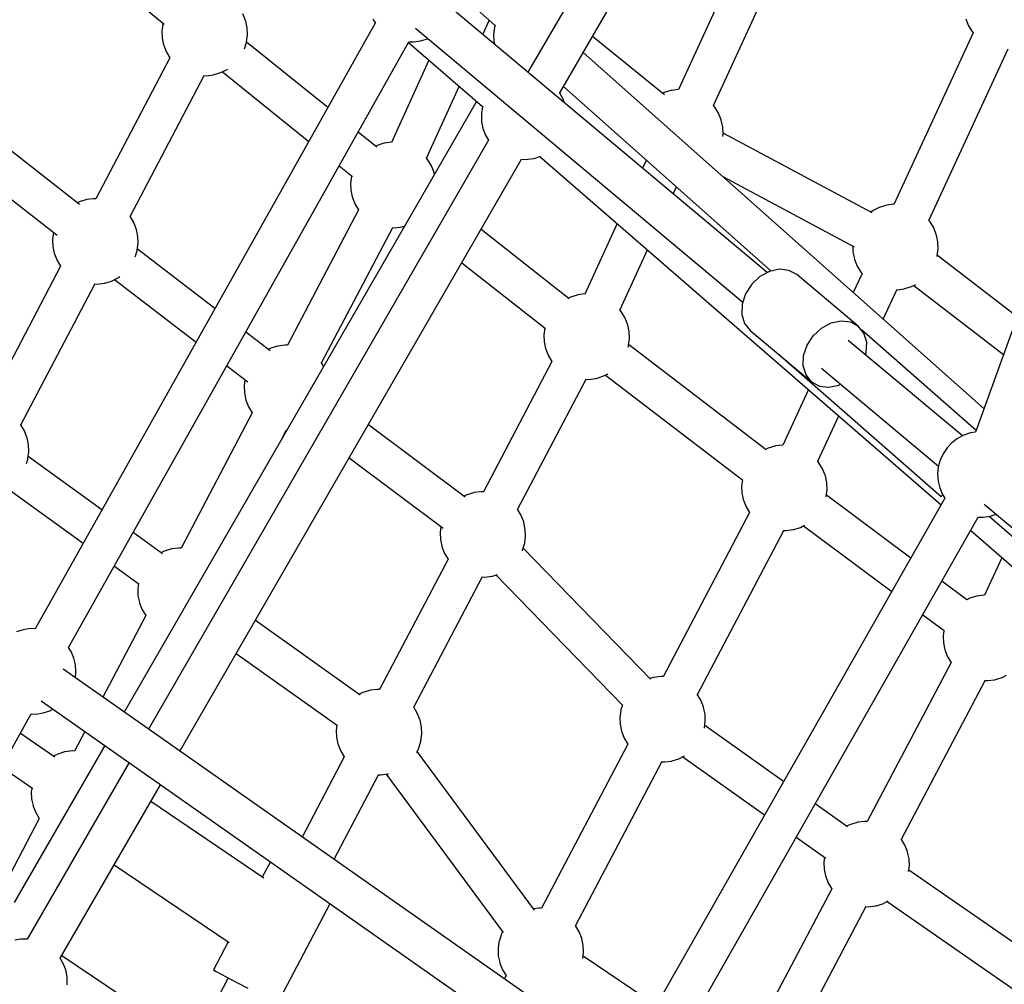
# Model space of a CAD drawing. Units: millimetres. Extents: x 446 to 17346, y -3632 to 17337.
# Drawn here: x 5810 to 6270, y 10935 to 11386 of the extents above; entities that cross this region are included whole.
import ezdxf

# ---------------------------------------------------------------- set-up
doc = ezdxf.new("R2010")
doc.units = ezdxf.units.MM
doc.layers.add('PV-EA387', color=7, linetype='Continuous')

# ---------------------------------------------------------------- blocks, each defined once
blk = doc.blocks.new('*U2')
at = {"layer": 'PV-EA387'}
for p, q in [((-7467.95, 16553.04), (-7689.05, 16171.96)), ((-7674.34, 16162.01), (-7452.59, 16544.2)), ((-7305.42, 16488.7), (-7479.91, 16003.76)), ((-7917.66, 16243.07), (-7858.92, 16194.42)), ((-7589.69, 16227.13), (-7618.64, 16163.9)), ((-7602.27, 16156.42), (-7573.35, 16219.58)), ((-7724.68, 16211.9), (-7704.42, 16193.88)), ((-7577.22, 16078.38), (-7729.08, 16205.45)), ((-7820.97, 16196.16), (-7822.18, 16199.23)), ((-7760.35, 16195), (-7919.33, 15912)), ((-7859.63, 16194.43), (-7860.05, 16191.22)), ((-7859.58, 16194.71), (-7859.63, 16194.43)), ((-7859.52, 16194.92), (-7859.58, 16194.71)), ((-7820.89, 16195.88), (-7820.97, 16196.16)), ((-7820.22, 16192.7), (-7820.89, 16195.88)), ((-7761.52, 16196.85), (-7760.32, 16194.95)), ((-7710.11, 16189.58), (-7707.08, 16196.25)), ((-7704.65, 16193.13), (-7705.11, 16189.86)), ((-7704.37, 16194.05), (-7704.65, 16193.13)), ((-7484.5, 16197.01), (-7483.29, 16193.94)), ((-7483.29, 16193.94), (-7481.6, 16191.12)), ((-7860.05, 16191.22), (-7859.92, 16187.97)), ((-7820.5, 16186.24), (-7820.09, 16189.45)), ((-7820.09, 16189.45), (-7820.22, 16192.7)), ((-7741.59, 16192.55), (-7588.66, 16064.57)), ((-7705.11, 16189.86), (-7705.02, 16186.56)), ((-7625.23, 16161.45), (-7658.86, 16188.7)), ((-7481.03, 16190.45), (-7518.04, 16110.26)), ((-7481.6, 16191.12), (-7481.03, 16190.45)), ((-7903.64, 15903.18), (-7744.65, 16186.18)), ((-7859.92, 16187.97), (-7859.25, 16184.8)), ((-7859.25, 16184.8), (-7859.16, 16184.51)), ((-7859.16, 16184.51), (-7857.96, 16181.45)), ((-7821.48, 16182.99), (-7820.56, 16185.96)), ((-7820.56, 16185.96), (-7820.5, 16186.24)), ((-7782.54, 16155.5), (-7820.53, 16186.11)), ((-7744.78, 16185.96), (-7710.26, 16155.98)), ((-7744.67, 16186.18), (-7742.44, 16186.15)), ((-7742.44, 16186.15), (-7739.17, 16186.64)), ((-7739.17, 16186.64), (-7736.03, 16187.67)), ((-7736.03, 16187.67), (-7735.86, 16187.76)), ((-7705.02, 16186.56), (-7704.73, 16185.07)), ((-7857.96, 16181.45), (-7856.32, 16178.72)), ((-7821.5, 16182.93), (-7821.48, 16182.99)), ((-7475.95, 16014.75), (-7663.18, 16181.25)), ((-7501.7, 16102.73), (-7464.7, 16182.88)), ((-7856.31, 16178.74), (-7890.86, 16112.85)), ((-7735.28, 16177.71), (-7752.78, 16139.24)), ((-7874.88, 16104.58), (-7840.35, 16170.42)), ((-7840.62, 16170.43), (-7839.19, 16170.38)), ((-7839.19, 16170.38), (-7835.92, 16170.81)), ((-7835.92, 16170.81), (-7835.63, 16170.87)), ((-7835.63, 16170.87), (-7832.52, 16171.82)), ((-7832.52, 16171.82), (-7829.62, 16173.28)), ((-7831.74, 16172.21), (-7791.41, 16139.71)), ((-7829.62, 16173.28), (-7829.36, 16173.47)), ((-7736.39, 16131.79), (-7721.11, 16165.4)), ((-7672.77, 16159.78), (-7674.2, 16162.25)), ((-7672.38, 16165.39), (-7575.38, 16079.13)), ((-7625.4, 16162.5), (-7626.1, 16162.15)), ((-7622.3, 16163.45), (-7625.4, 16162.5)), ((-7622.01, 16163.52), (-7622.3, 16163.45)), ((-7618.74, 16163.94), (-7622.01, 16163.52)), ((-7618.62, 16163.94), (-7618.74, 16163.94)), ((-7898.53, 16110.18), (-7958.7, 16157.29)), ((-7712.99, 16158.35), (-7877.71, 15873.05)), ((-7671.99, 16157.68), (-7672.77, 16159.78)), ((-7601.66, 16155.7), (-7602.37, 16156.53)), ((-7710.29, 16155.88), (-7710.78, 16152.71)), ((-7710.78, 16152.71), (-7710.71, 16149.5)), ((-7710.22, 16156.1), (-7710.29, 16155.88)), ((-7599.97, 16152.88), (-7601.66, 16155.7)), ((-7598.77, 16149.81), (-7599.97, 16152.88)), ((-7710.71, 16149.5), (-7710.66, 16148.9)), ((-7710.66, 16148.9), (-7710.05, 16145.71)), ((-7598.68, 16149.53), (-7598.77, 16149.81)), ((-7598.01, 16146.35), (-7598.68, 16149.53)), ((-7969.62, 16143.25), (-7909.02, 16095.81)), ((-7759.62, 16137.02), (-7768.33, 16144.04)), ((-7710.05, 16145.71), (-7708.92, 16142.66)), ((-7708.92, 16142.66), (-7707.52, 16140.23)), ((-7598.02, 16142.04), (-7597.88, 16143.11)), ((-7597.88, 16143.11), (-7598.01, 16146.35)), ((-7528.14, 16106.25), (-7597.89, 16143.47)), ((-7707.48, 16140.29), (-7866.37, 15865.1)), ((-7756.39, 16138.79), (-7759.49, 16137.84)), ((-7756.1, 16138.86), (-7756.39, 16138.79)), ((-7752.83, 16139.29), (-7756.1, 16138.86)), ((-7752.76, 16139.28), (-7752.83, 16139.29)), ((-7759.49, 16137.84), (-7760.19, 16137.49)), ((-7851.66, 15854.77), (-7691.99, 16131.32)), ((-7735.75, 16131.04), (-7736.49, 16131.9)), ((-7734.06, 16128.22), (-7735.75, 16131.04)), ((-7692.02, 16131.32), (-7689.71, 16131.25)), ((-7689.71, 16131.25), (-7689.04, 16131.34)), ((-7689.04, 16131.34), (-7686.21, 16131.77)), ((-7686.21, 16131.77), (-7685.62, 16131.92)), ((-7685.62, 16131.92), (-7684.92, 16132.16)), ((-7684.92, 16132.16), (-7683.21, 16132.79)), ((-7683.46, 16132.7), (-7496.02, 15969.86)), ((-7633.7, 16131), (-7635.48, 16127.12)), ((-7777.2, 16128.26), (-7770.99, 16123.26)), ((-7732.85, 16125.15), (-7734.06, 16128.22)), ((-7732.77, 16124.87), (-7732.85, 16125.15)), ((-7732.65, 16124.3), (-7732.77, 16124.87)), ((-7771.51, 16123.43), (-7771.93, 16120.21)), ((-7771.93, 16120.21), (-7771.8, 16116.97)), ((-7771.47, 16123.65), (-7771.51, 16123.43)), ((-7597.95, 16123.25), (-7536.55, 16090.48)), ((-7771.8, 16116.97), (-7771.13, 16113.79)), ((-7621.17, 16115.15), (-7619.64, 16118.49)), ((-7898.67, 16111.48), (-7899.59, 16111.01)), ((-7895.57, 16112.43), (-7898.67, 16111.48)), ((-7895.28, 16112.49), (-7895.57, 16112.43)), ((-7892.01, 16112.92), (-7895.28, 16112.49)), ((-7890.85, 16112.88), (-7892.01, 16112.92)), ((-7771.13, 16113.79), (-7771.04, 16113.51)), ((-7771.04, 16113.51), (-7769.84, 16110.44)), ((-7769.84, 16110.44), (-7768.2, 16107.71)), ((-7518.21, 16110.3), (-7521.47, 16109.87)), ((-7518.03, 16110.29), (-7518.21, 16110.3)), ((-7768.19, 16107.74), (-7801.4, 16044.42)), ((-7527.77, 16107.4), (-7528.83, 16106.62)), ((-7524.87, 16108.86), (-7527.77, 16107.4)), ((-7521.76, 16109.81), (-7524.87, 16108.86)), ((-7521.47, 16109.87), (-7521.76, 16109.81)), ((-7874.93, 16104.68), (-7874.97, 16104.72)), ((-7873.24, 16101.85), (-7874.93, 16104.68)), ((-7872.03, 16098.79), (-7873.24, 16101.85)), ((-7647.31, 16101.29), (-7662.39, 16068.36)), ((-7501.13, 16102.06), (-7501.72, 16102.75)), ((-7499.44, 16099.23), (-7501.13, 16102.06)), ((-7910.69, 16097.06), (-7911.11, 16093.84)), ((-7910.68, 16097.11), (-7910.69, 16097.06)), ((-7871.95, 16098.5), (-7872.03, 16098.79)), ((-7871.28, 16095.32), (-7871.95, 16098.5)), ((-7785.41, 16036.15), (-7752.23, 16099.41)), ((-7752.53, 16099.42), (-7751.07, 16099.37)), ((-7751.07, 16099.37), (-7747.8, 16099.8)), ((-7747.8, 16099.8), (-7747.51, 16099.86)), ((-7747.51, 16099.86), (-7746.59, 16100.15)), ((-7669.72, 16066.2), (-7710.92, 16098.53)), ((-7498.23, 16096.17), (-7499.44, 16099.23)), ((-7911.11, 16093.84), (-7910.98, 16090.6)), ((-7871.56, 16088.86), (-7871.15, 16092.08)), ((-7871.15, 16092.08), (-7871.28, 16095.32)), ((-7498.15, 16095.88), (-7498.23, 16096.17)), ((-7497.47, 16092.71), (-7498.15, 16095.88)), ((-7497.34, 16089.46), (-7497.47, 16092.71)), ((-7910.98, 16090.6), (-7910.31, 16087.42)), ((-7910.31, 16087.42), (-7910.22, 16087.14)), ((-7872.52, 16085.69), (-7871.62, 16088.59)), ((-7871.62, 16088.59), (-7871.56, 16088.86)), ((-7835.3, 16061.58), (-7871.51, 16089.28)), ((-7646.02, 16060.88), (-7633.15, 16088.99)), ((-7537.29, 16090.88), (-7537.18, 16087.98)), ((-7537.18, 16087.98), (-7536.51, 16084.8)), ((-7497.76, 16086.24), (-7497.34, 16089.46)), ((-7910.22, 16087.14), (-7909.02, 16084.07)), ((-7909.02, 16084.07), (-7907.38, 16081.35)), ((-7719.94, 16082.9), (-7680.83, 16052.21)), ((-7536.51, 16084.8), (-7536.42, 16084.52)), ((-7536.42, 16084.52), (-7535.21, 16081.45)), ((-7497.82, 16085.94), (-7497.81, 16085.97)), ((-7497.81, 16085.97), (-7497.76, 16086.24)), ((-7460.49, 16057.73), (-7497.74, 16086.44)), ((-7907.37, 16081.36), (-7941.92, 16015.48)), ((-7576.13, 16078.97), (-7580.62, 16076.55)), ((-7571.46, 16079.96), (-7576.13, 16078.97)), ((-7567.07, 16079.44), (-7571.46, 16079.96)), ((-7563.39, 16077.44), (-7567.07, 16079.44)), ((-7535.21, 16081.45), (-7533.52, 16078.63)), ((-7533.52, 16078.63), (-7532.95, 16077.96)), ((-7886.98, 16073.44), (-7886.69, 16073.5)), ((-7886.69, 16073.5), (-7883.59, 16074.45)), ((-7883.59, 16074.45), (-7880.69, 16075.91)), ((-7882.27, 16075.11), (-7844.1, 16045.91)), ((-7880.69, 16075.91), (-7879.72, 16076.62)), ((-7580.62, 16076.55), (-7584.49, 16072.94)), ((-7534.67, 16053.37), (-7563.39, 16077.44)), ((-7532.95, 16077.97), (-7537.05, 16069.08)), ((-7925.94, 16007.21), (-7891.41, 16073.05)), ((-7891.68, 16073.06), (-7890.25, 16073.01)), ((-7890.25, 16073.01), (-7886.98, 16073.44)), ((-7584.49, 16072.94), (-7587.36, 16068.49)), ((-7523, 16056.59), (-7516.62, 16070.39)), ((-7516.95, 16070.41), (-7516.44, 16070.39)), ((-7516.44, 16070.39), (-7513.18, 16070.82)), ((-7513.18, 16070.82), (-7512.89, 16070.88)), ((-7512.89, 16070.88), (-7509.78, 16071.83)), ((-7509.78, 16071.83), (-7507.87, 16072.79)), ((-7508.71, 16072.37), (-7466.83, 16040.09)), ((-7669.15, 16066.96), (-7670.09, 16066.49)), ((-7666.04, 16067.91), (-7669.15, 16066.96)), ((-7665.75, 16067.98), (-7666.04, 16067.91)), ((-7662.49, 16068.41), (-7665.75, 16067.98)), ((-7662.36, 16068.4), (-7662.49, 16068.41)), ((-7587.36, 16068.49), (-7588.96, 16063.65)), ((-7645.41, 16060.16), (-7646.11, 16060.99)), ((-7643.72, 16057.34), (-7645.41, 16060.16)), ((-7588.96, 16063.65), (-7589.13, 16058.88)), ((-7642.51, 16054.27), (-7643.72, 16057.34)), ((-7589.13, 16058.88), (-7587.84, 16054.65)), ((-7547.4, 16054.9), (-7542.73, 16055.89)), ((-7542.73, 16055.89), (-7538.35, 16055.37)), ((-7538.35, 16055.37), (-7534.67, 16053.37)), ((-7809.47, 16041.83), (-7820.86, 16050.54)), ((-7681.18, 16052.49), (-7681.59, 16049.33)), ((-7642.43, 16053.99), (-7642.51, 16054.27)), ((-7641.75, 16050.81), (-7642.43, 16053.99)), ((-7641.63, 16047.57), (-7641.75, 16050.81)), ((-7587.84, 16054.65), (-7585.23, 16051.38)), ((-7585.23, 16051.38), (-7571.01, 16039.46)), ((-7555.76, 16048.87), (-7551.89, 16052.47)), ((-7551.89, 16052.47), (-7547.4, 16054.9)), ((-7532.06, 16050.1), (-7534.67, 16053.37)), ((-7479.6, 16004.62), (-7533.26, 16051.6)), ((-7681.59, 16049.33), (-7681.46, 16046.09)), ((-7681.46, 16046.09), (-7680.79, 16042.91)), ((-7642.04, 16044.35), (-7641.63, 16047.57)), ((-7558.64, 16044.42), (-7555.76, 16048.87)), ((-7486.05, 16002.08), (-7539.39, 16046.71)), ((-7530.77, 16045.87), (-7532.06, 16050.1)), ((-7530.94, 16041.1), (-7530.77, 16045.87)), ((-7809.21, 16043.05), (-7810.33, 16042.49)), ((-7806.1, 16044), (-7809.21, 16043.05)), ((-7805.81, 16044.06), (-7806.1, 16044)), ((-7802.54, 16044.49), (-7805.81, 16044.06)), ((-7801.38, 16044.45), (-7802.54, 16044.49)), ((-7680.79, 16042.91), (-7680.7, 16042.63)), ((-7680.7, 16042.63), (-7679.49, 16039.56)), ((-7642.28, 16043.47), (-7642.09, 16044.07)), ((-7642.09, 16044.07), (-7642.04, 16044.35)), ((-7577.74, 15995.61), (-7641.99, 16044.72)), ((-7560.24, 16039.58), (-7558.64, 16044.42)), ((-7677.85, 16036.86), (-7709.83, 15975.96)), ((-7679.49, 16039.56), (-7677.86, 16036.84)), ((-7571.08, 16039.65), (-7571.15, 16039.58)), ((-7571.15, 16039.58), (-7495.91, 15973.71)), ((-7570.85, 16039.33), (-7556.5, 16027.31)), ((-7560.4, 16034.81), (-7560.24, 16039.58)), ((-7531.31, 16039.96), (-7530.94, 16041.1)), ((-7829.66, 16034.87), (-7819.87, 16027.39)), ((-7785.47, 16036.25), (-7785.53, 16036.32)), ((-7784.46, 16034.56), (-7785.47, 16036.25)), ((-7559.11, 16030.58), (-7560.4, 16034.81)), ((-7551.89, 16033.8), (-7497.18, 15988.02)), ((-7821.25, 16028.44), (-7821.64, 16025.42)), ((-7693.84, 15967.68), (-7661.9, 16028.53)), ((-7662.2, 16028.54), (-7660.72, 16028.49)), ((-7660.72, 16028.49), (-7657.46, 16028.92)), ((-7657.46, 16028.92), (-7657.17, 16028.98)), ((-7657.17, 16028.98), (-7654.06, 16029.94)), ((-7654.06, 16029.94), (-7651.62, 16031.16)), ((-7652.86, 16030.54), (-7588.62, 15981.44)), ((-7556.5, 16027.31), (-7559.11, 16030.58)), ((-7821.64, 16025.42), (-7821.52, 16022.17)), ((-7558, 16023.7), (-7569.96, 15997.78)), ((-7556.5, 16027.31), (-7552.83, 16025.31)), ((-7552.83, 16025.31), (-7548.44, 16024.79)), ((-7548.44, 16024.79), (-7543.77, 16025.78)), ((-7543.77, 16025.78), (-7543.1, 16026.15)), ((-7821.52, 16022.17), (-7820.84, 16019)), ((-7820.84, 16019), (-7820.76, 16018.71)), ((-7820.76, 16018.71), (-7819.55, 16015.65)), ((-7819.55, 16015.65), (-7817.92, 16012.92)), ((-7817.91, 16012.94), (-7851.11, 15949.63)), ((-7553.62, 15990.24), (-7543.85, 16011.41)), ((-7926, 16007.3), (-7926.03, 16007.35)), ((-7924.3, 16004.48), (-7926, 16007.3)), ((-7923.1, 16001.41), (-7924.3, 16004.48)), ((-7803.96, 16000.79), (-7801.95, 16004.62)), ((-7802.25, 16004.63), (-7801.75, 16004.61)), ((-7718.31, 15973.44), (-7763.59, 16007.3)), ((-7923.01, 16001.13), (-7923.1, 16001.41)), ((-7922.34, 15997.95), (-7923.01, 16001.13)), ((-7488.31, 16000.91), (-7490.94, 15998.92)), ((-7485.38, 16002.43), (-7488.31, 16000.91)), ((-7482.24, 16003.46), (-7485.38, 16002.43)), ((-7479.89, 16003.81), (-7482.24, 16003.46)), ((-7922.21, 15994.71), (-7922.34, 15997.95)), ((-7576.79, 15996.37), (-7577.96, 15995.78)), ((-7573.68, 15997.32), (-7576.79, 15996.37)), ((-7573.39, 15997.38), (-7573.68, 15997.32)), ((-7570.13, 15997.81), (-7573.39, 15997.38)), ((-7569.95, 15997.81), (-7570.13, 15997.81)), ((-7493.22, 15996.52), (-7495.07, 15993.78)), ((-7490.94, 15998.92), (-7493.22, 15996.52)), ((-7923.3, 15989.22), (-7922.68, 15991.22)), ((-7922.68, 15991.22), (-7922.62, 15991.49)), ((-7922.62, 15991.49), (-7922.21, 15994.71)), ((-7888.14, 15967.51), (-7922.5, 15992.43)), ((-7772.56, 15991.77), (-7728.63, 15958.92)), ((-7496.44, 15990.78), (-7497.3, 15987.59)), ((-7495.07, 15993.78), (-7496.44, 15990.78)), ((-7553.05, 15989.57), (-7553.64, 15990.26)), ((-7551.36, 15986.75), (-7553.05, 15989.57)), ((-7550.15, 15983.68), (-7551.36, 15986.75)), ((-7497.3, 15987.59), (-7497.62, 15984.3)), ((-7588.85, 15981.62), (-7589.23, 15978.74)), ((-7550.07, 15983.4), (-7550.15, 15983.68)), ((-7549.39, 15980.22), (-7550.07, 15983.4)), ((-7497.62, 15984.3), (-7497.4, 15981.01)), ((-7932.87, 15977.97), (-7896.91, 15951.9)), ((-7589.23, 15978.74), (-7589.1, 15975.49)), ((-7549.68, 15973.76), (-7549.27, 15976.97)), ((-7549.27, 15976.97), (-7549.39, 15980.22)), ((-7497.4, 15981.01), (-7496.64, 15977.79)), ((-7496.64, 15977.79), (-7495.36, 15974.75)), ((-7717.65, 15974.58), (-7718.96, 15973.92)), ((-7714.54, 15975.54), (-7717.65, 15974.58)), ((-7714.25, 15975.6), (-7714.54, 15975.54)), ((-7710.98, 15976.03), (-7714.25, 15975.6)), ((-7709.81, 15975.99), (-7710.98, 15976.03)), ((-7494.24, 15972.99), (-7640.35, 15716.16)), ((-7589.1, 15975.49), (-7588.43, 15972.32)), ((-7588.43, 15972.32), (-7588.34, 15972.03)), ((-7549.71, 15973.58), (-7549.68, 15973.76)), ((-7510.17, 15944.99), (-7549.6, 15974.36)), ((-7495.91, 15973.71), (-7495.23, 15974.48)), ((-7495.36, 15974.75), (-7494.22, 15972.96)), ((-7495.23, 15974.48), (-7495.21, 15974.51)), ((-7693.91, 15967.78), (-7693.96, 15967.85)), ((-7692.21, 15964.96), (-7693.91, 15967.78)), ((-7588.34, 15972.03), (-7587.13, 15968.97)), ((-7587.13, 15968.97), (-7585.51, 15966.26)), ((-7475.84, 15970.16), (-7231.46, 15765.66)), ((-7691.01, 15961.89), (-7692.21, 15964.96)), ((-7585.5, 15966.28), (-7625.84, 15889.59)), ((-7624.71, 15707.25), (-7478.6, 15964.08)), ((-7478.63, 15964.08), (-7476.28, 15964.04)), ((-7476.28, 15964.04), (-7473.01, 15964.54)), ((-7473.33, 15964.49), (-7228.77, 15750.13)), ((-7473.01, 15964.54), (-7470.21, 15965.45)), ((-7729.72, 15959.74), (-7730.08, 15956.95)), ((-7690.92, 15961.61), (-7691.01, 15961.89)), ((-7690.25, 15958.43), (-7690.92, 15961.61)), ((-7564.81, 15958.39), (-7561.7, 15959.34)), ((-7561.7, 15959.34), (-7559.74, 15960.33)), ((-7560.3, 15960.05), (-7519.07, 15929.34)), ((-7859.78, 15946.94), (-7873.47, 15956.88)), ((-7730.08, 15956.95), (-7729.95, 15953.71)), ((-7690.54, 15951.97), (-7690.12, 15955.19)), ((-7690.12, 15955.19), (-7690.25, 15958.43)), ((-7609.87, 15881.29), (-7569.55, 15957.94)), ((-7569.82, 15957.95), (-7568.36, 15957.9)), ((-7568.36, 15957.9), (-7565.1, 15958.33)), ((-7565.1, 15958.33), (-7564.81, 15958.39)), ((-7482.16, 15957.81), (-7362.85, 15854.16)), ((-7855.53, 15949.27), (-7855.82, 15949.21)), ((-7852.26, 15949.7), (-7855.53, 15949.27)), ((-7851.1, 15949.66), (-7852.26, 15949.7)), ((-7729.95, 15953.71), (-7729.28, 15950.53)), ((-7729.28, 15950.53), (-7729.2, 15950.25)), ((-7729.2, 15950.25), (-7727.99, 15947.18)), ((-7691.51, 15948.73), (-7690.59, 15951.7)), ((-7631.81, 15888.44), (-7691.25, 15949.58)), ((-7690.59, 15951.7), (-7690.54, 15951.97)), ((-7858.92, 15948.26), (-7860.5, 15947.47)), ((-7855.82, 15949.21), (-7858.92, 15948.26)), ((-7727.99, 15947.18), (-7726.36, 15944.46)), ((-7691.63, 15948.41), (-7691.59, 15948.51)), ((-7691.59, 15948.51), (-7691.51, 15948.73)), ((-7467.57, 15945.14), (-7475.73, 15927.61)), ((-7882.24, 15941.26), (-7870.69, 15932.88)), ((-7726.35, 15944.49), (-7758.32, 15883.58)), ((-7742.34, 15875.3), (-7710.39, 15936.16)), ((-7710.69, 15936.17), (-7709.22, 15936.11)), ((-7709.22, 15936.11), (-7705.95, 15936.54)), ((-7705.95, 15936.54), (-7705.66, 15936.61)), ((-7705.66, 15936.61), (-7703.2, 15937.36)), ((-7703.97, 15937.13), (-7644.82, 15876.29)), ((-7871.04, 15933.13), (-7871.36, 15930.62)), ((-7483.92, 15925.44), (-7495.62, 15934.15)), ((-7871.36, 15930.62), (-7871.23, 15927.38)), ((-7871.23, 15927.38), (-7870.56, 15924.2)), ((-7479.52, 15927.18), (-7482.62, 15926.22)), ((-7479.23, 15927.24), (-7479.52, 15927.18)), ((-7475.96, 15927.67), (-7479.23, 15927.24)), ((-7475.71, 15927.66), (-7475.96, 15927.67)), ((-7870.56, 15924.2), (-7870.47, 15923.92)), ((-7870.47, 15923.92), (-7869.27, 15920.85)), ((-7482.62, 15926.22), (-7484.03, 15925.52)), ((-7867.62, 15918.15), (-7887.62, 15880.01)), ((-7869.27, 15920.85), (-7867.63, 15918.13)), ((-7504.53, 15918.5), (-7494.58, 15911.09)), ((-7767.36, 15880.98), (-7816.38, 15915.87)), ((-7924.81, 15911.55), (-7927.95, 15910.52)), ((-7921.54, 15912.04), (-7924.81, 15911.55)), ((-7919.33, 15912.01), (-7921.54, 15912.04)), ((-7494.72, 15911.2), (-7495.06, 15908.59)), ((-7495.06, 15908.59), (-7494.93, 15905.35)), ((-7494.93, 15905.35), (-7494.26, 15902.17)), ((-7902.46, 15901.34), (-7903.63, 15903.19)), ((-7901.18, 15898.29), (-7902.46, 15901.34)), ((-7825.31, 15900.41), (-7778.05, 15866.76)), ((-7494.26, 15902.17), (-7494.17, 15901.89)), ((-7494.17, 15901.89), (-7492.97, 15898.82)), ((-7492.97, 15898.82), (-7491.36, 15896.14)), ((-7900.42, 15895.08), (-7901.18, 15898.29)), ((-7900.2, 15891.78), (-7900.42, 15895.08)), ((-7491.35, 15896.16), (-7530.5, 15821.93)), ((-7650.74, 15713.81), (-7906.19, 15893.03)), ((-7900.47, 15889.02), (-7900.2, 15891.78)), ((-7627.01, 15889.66), (-7630.28, 15889.23)), ((-7625.83, 15889.62), (-7627.01, 15889.66)), ((-7467.54, 15889.2), (-7465.45, 15890.25)), ((-7630.57, 15889.17), (-7632.07, 15888.71)), ((-7630.28, 15889.23), (-7630.57, 15889.17)), ((-7514.53, 15813.62), (-7475.41, 15887.8)), ((-7475.7, 15887.81), (-7474.2, 15887.76)), ((-7474.2, 15887.76), (-7470.93, 15888.18)), ((-7470.93, 15888.18), (-7470.64, 15888.25)), ((-7470.64, 15888.25), (-7467.54, 15889.2)), ((-7766.14, 15882.21), (-7767.87, 15881.34)), ((-7763.04, 15883.16), (-7766.14, 15882.21)), ((-7762.75, 15883.22), (-7763.04, 15883.16)), ((-7759.48, 15883.65), (-7762.75, 15883.22)), ((-7758.31, 15883.61), (-7759.48, 15883.65)), ((-7609.94, 15881.41), (-7609.96, 15881.44)), ((-7608.24, 15878.59), (-7609.94, 15881.41)), ((-7916.43, 15878.23), (-7661.08, 15699.08)), ((-7644.92, 15876.39), (-7645.64, 15874.07)), ((-7607.04, 15875.52), (-7608.24, 15878.59)), ((-8080.27, 15588.76), (-7921.06, 15872.17)), ((-7921.08, 15872.17), (-7918.85, 15872.13)), ((-7918.85, 15872.13), (-7915.58, 15872.63)), ((-7915.58, 15872.63), (-7912.44, 15873.65)), ((-7912.44, 15873.65), (-7910.98, 15874.41)), ((-7742.4, 15875.41), (-7742.46, 15875.47)), ((-7740.71, 15872.58), (-7742.4, 15875.41)), ((-7739.5, 15869.52), (-7740.71, 15872.58)), ((-7645.7, 15873.8), (-7646.11, 15870.58)), ((-7645.64, 15874.07), (-7645.7, 15873.8)), ((-7606.95, 15875.24), (-7607.04, 15875.52)), ((-7606.28, 15872.06), (-7606.95, 15875.24)), ((-7606.15, 15868.82), (-7606.28, 15872.06)), ((-7778.27, 15866.92), (-7778.58, 15864.57)), ((-7739.42, 15869.23), (-7739.5, 15869.52)), ((-7738.75, 15866.06), (-7739.42, 15869.23)), ((-7646.11, 15870.58), (-7645.98, 15867.34)), ((-7645.98, 15867.34), (-7645.31, 15864.16)), ((-7606.57, 15865.6), (-7606.15, 15868.82)), ((-7569.57, 15840.58), (-7606.42, 15866.73)), ((-7910.1, 15852.01), (-7926.18, 15863.05)), ((-7896.05, 15863.94), (-7900.83, 15854.83)), ((-7778.58, 15864.57), (-7778.45, 15861.33)), ((-7739.03, 15859.59), (-7738.62, 15862.81)), ((-7738.62, 15862.81), (-7738.75, 15866.06)), ((-7645.31, 15864.16), (-7645.23, 15863.88)), ((-7645.23, 15863.88), (-7644.02, 15860.81)), ((-7606.57, 15865.58), (-7606.57, 15865.6)), ((-7886.74, 15857.4), (-7929.08, 15784.08)), ((-7778.45, 15861.33), (-7777.78, 15858.15)), ((-7777.78, 15858.15), (-7777.69, 15857.87)), ((-7777.69, 15857.87), (-7776.49, 15854.8)), ((-7740.01, 15856.35), (-7739.09, 15859.32)), ((-7739.09, 15859.32), (-7739.03, 15859.59)), ((-7642.39, 15858.12), (-7682.73, 15781.43)), ((-7644.02, 15860.81), (-7642.4, 15858.11)), ((-7908.64, 15853.46), (-7910.7, 15852.42)), ((-7905.53, 15854.41), (-7908.64, 15853.46)), ((-7905.24, 15854.47), (-7905.53, 15854.41)), ((-7901.98, 15854.9), (-7905.24, 15854.47)), ((-7900.81, 15854.86), (-7901.98, 15854.9)), ((-7776.49, 15854.8), (-7774.86, 15852.09)), ((-7741.06, 15854.19), (-7741.02, 15854.27)), ((-7741.02, 15854.27), (-7740.77, 15854.72)), ((-7686, 15780.45), (-7740.85, 15854.58)), ((-7740.77, 15854.72), (-7740.55, 15855.14)), ((-7740.55, 15855.14), (-7740.35, 15855.52)), ((-7740.35, 15855.52), (-7740.2, 15855.86)), ((-7740.2, 15855.86), (-7740.08, 15856.14)), ((-7740.08, 15856.14), (-7740.01, 15856.35)), ((-7875.4, 15849.45), (-7923.04, 15766.94)), ((-7774.84, 15852.11), (-7794.5, 15814.67)), ((-7666.75, 15773.14), (-7626.44, 15849.79)), ((-7626.71, 15849.8), (-7625.25, 15849.74)), ((-7625.25, 15849.74), (-7621.98, 15850.17)), ((-7621.98, 15850.17), (-7621.69, 15850.24)), ((-7621.69, 15850.24), (-7618.59, 15851.19)), ((-7618.59, 15851.19), (-7615.85, 15852.56)), ((-7616.67, 15852.15), (-7578.43, 15825.01)), ((-7934.96, 15847.42), (-7920.4, 15837.42)), ((-7779.64, 15804.25), (-7758.89, 15843.78)), ((-7759.19, 15843.79), (-7757.72, 15843.74)), ((-7757.72, 15843.74), (-7754.45, 15844.17)), ((-7755.25, 15844.06), (-7700.53, 15770.11)), ((-7754.45, 15844.17), (-7754.24, 15844.21)), ((-7907.51, 15758.03), (-7860.69, 15839.13)), ((-7920.83, 15837.72), (-7921.08, 15835.83)), ((-7921.08, 15835.83), (-7920.95, 15832.59)), ((-7920.95, 15832.59), (-7920.27, 15829.41)), ((-7812.47, 15795.48), (-7865.26, 15831.22)), ((-7539.79, 15819.44), (-7554.82, 15830.11)), ((-7920.27, 15829.41), (-7920.19, 15829.12)), ((-7920.19, 15829.12), (-7918.98, 15826.06)), ((-7918.98, 15826.06), (-7917.35, 15823.33)), ((-7917.34, 15823.36), (-7938.96, 15782.12)), ((-7538.36, 15820.56), (-7540.12, 15819.67)), ((-7535.25, 15821.51), (-7538.36, 15820.56)), ((-7534.96, 15821.57), (-7535.25, 15821.51)), ((-7531.69, 15822), (-7534.96, 15821.57)), ((-7530.48, 15821.96), (-7531.69, 15822)), ((-7563.67, 15814.54), (-7549.91, 15804.77)), ((-7514.62, 15813.76), (-7514.65, 15813.8)), ((-7512.92, 15810.94), (-7514.62, 15813.76)), ((-7511.72, 15807.87), (-7512.92, 15810.94)), ((-7511.63, 15807.59), (-7511.72, 15807.87)), ((-7510.96, 15804.41), (-7511.63, 15807.59)), ((-7809.38, 15803.13), (-7813.15, 15795.94)), ((-7550.5, 15805.19), (-7550.79, 15802.93)), ((-7550.79, 15802.93), (-7550.66, 15799.68)), ((-7510.83, 15801.16), (-7510.96, 15804.41)), ((-7882.3, 15801.7), (-7828.59, 15765.34)), ((-7550.66, 15799.68), (-7549.99, 15796.51)), ((-7511.16, 15798.62), (-7510.83, 15801.16)), ((-7443.3, 15752.14), (-7511.08, 15799.26)), ((-7549.99, 15796.51), (-7549.91, 15796.22)), ((-7549.91, 15796.22), (-7548.7, 15793.16)), ((-7548.7, 15793.16), (-7547.09, 15790.47)), ((-7547.08, 15790.49), (-7586.23, 15716.26)), ((-7523.27, 15783.53), (-7520.76, 15784.79)), ((-7521.2, 15784.57), (-7453.44, 15737.46)), ((-7805.99, 15736.85), (-7781.47, 15783.55)), ((-7683.9, 15781.5), (-7686.52, 15781.16)), ((-7682.71, 15781.46), (-7683.9, 15781.5)), ((-7570.26, 15707.95), (-7531.14, 15782.13)), ((-7531.44, 15782.14), (-7529.93, 15782.09)), ((-7529.93, 15782.09), (-7526.66, 15782.52)), ((-7526.66, 15782.52), (-7526.37, 15782.58)), ((-7526.37, 15782.58), (-7523.27, 15783.53)), ((-7701.07, 15770.1), (-7701.26, 15769.71)), ((-7700.85, 15770.52), (-7701.07, 15770.1)), ((-7700.84, 15770.53), (-7700.85, 15770.52)), ((-7666.82, 15773.26), (-7666.85, 15773.29)), ((-7665.13, 15770.44), (-7666.82, 15773.26)), ((-7663.92, 15767.37), (-7665.13, 15770.44)), ((-7926, 15766.93), (-7928.82, 15766.5)), ((-7925.32, 15767.02), (-7926, 15766.93)), ((-7923.03, 15766.95), (-7925.32, 15767.02)), ((-7829.05, 15765.65), (-7835.93, 15752.56)), ((-7702.58, 15765.64), (-7703, 15762.43)), ((-7702.53, 15765.92), (-7702.58, 15765.64)), ((-7701.61, 15768.89), (-7702.53, 15765.92)), ((-7701.53, 15769.1), (-7701.61, 15768.89)), ((-7701.42, 15769.38), (-7701.53, 15769.1)), ((-7701.26, 15769.71), (-7701.42, 15769.38)), ((-7663.84, 15767.09), (-7663.92, 15767.37)), ((-7663.17, 15763.91), (-7663.84, 15767.09)), ((-7703, 15762.43), (-7702.87, 15759.18)), ((-7663.38, 15757.99), (-7663.04, 15760.66)), ((-7663.04, 15760.66), (-7663.17, 15763.91)), ((-7906.11, 15755.61), (-7907.58, 15758.14)), ((-7696.39, 15617.64), (-7906.83, 15759.2)), ((-7702.87, 15759.18), (-7702.2, 15756.01)), ((-7629.08, 15735.97), (-7663.25, 15759.05)), ((-7904.98, 15752.56), (-7906.11, 15755.61)), ((-7904.37, 15749.36), (-7904.98, 15752.56)), ((-7835.93, 15752.56), (-7834.62, 15751.84)), ((-7834.62, 15751.84), (-7832.1, 15750.49)), ((-7702.2, 15756.01), (-7702.11, 15755.72)), ((-7702.11, 15755.72), (-7700.91, 15752.66)), ((-7700.91, 15752.66), (-7699.28, 15749.95)), ((-7904.32, 15748.77), (-7904.37, 15749.36)), ((-7904.26, 15745.56), (-7904.32, 15748.77)), ((-7829.04, 15748.87), (-7845.33, 15717.83)), ((-7832.1, 15750.49), (-7828.6, 15748.64)), ((-7828.6, 15748.64), (-7824.43, 15746.44)), ((-7699.27, 15749.97), (-7700.08, 15748.43)), ((-7824.43, 15746.44), (-7819.95, 15744.09))]:
    blk.add_line(p, q, dxfattribs=at)
blk = doc.blocks.new('IVO')
blk.add_circle((8895.94, 8886.97), 8450)
at = {"layer": 'PV-EA387'}
blk.add_blockref('*U2', (13736.34, -4810.4), dxfattribs=at)

msp = doc.modelspace()

# ---------------------------------------------------------------- block references
msp.add_blockref('IVO', (0, 0))

doc.saveas('drawing.dxf')
